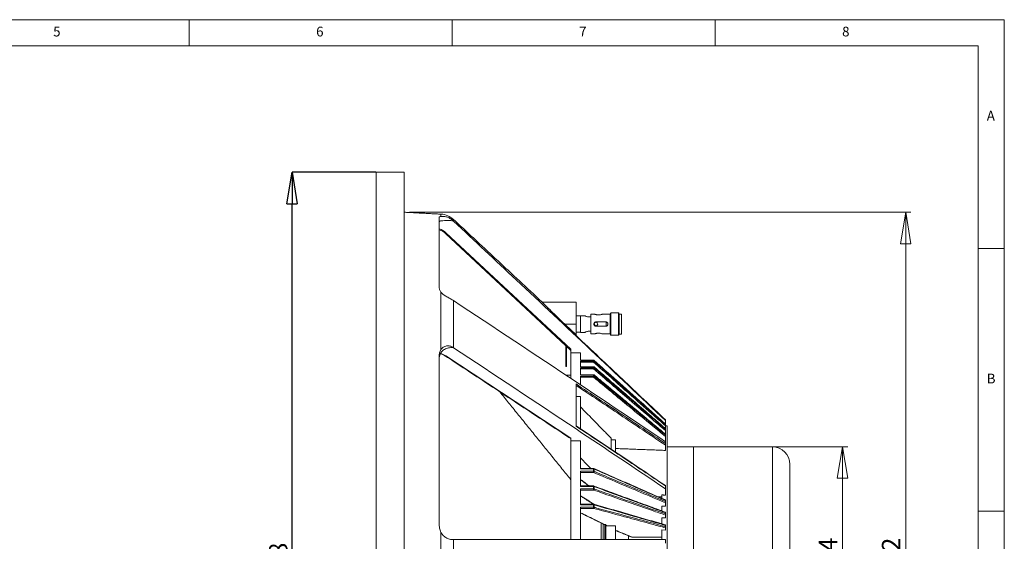
# Model space of a CAD drawing. Units: millimetres. Extents: x 5 to 415, y 5 to 292.
# Drawn here: x 228 to 415, y 193 to 292 of the extents above; entities that cross this region are included whole.
import ezdxf

# ---------------------------------------------------------------- set-up
doc = ezdxf.new("R2010")
doc.units = ezdxf.units.MM
doc.header["$PDSIZE"] = -1
doc.styles.add('SLDTEXTSTYLE0', font='TXT', dxfattribs={"width": 0.75})
doc.dimstyles.new('SLDDIMSTYLE1', dxfattribs={"dimtxt": 3.5, "dimasz": 6, "dimexe": 0, "dimexo": 0.0625, "dimgap": 0.875, "dimtad": 1, "dimtoh": 1, "dimdec": 0, "dimlfac": 3, "dimzin": 12, "dimdsep": 46, "dimtxsty": 'Standard', "dimblk1": 'CLOSED', "dimblk2": 'CLOSED', "dimsah": 1, "dimcen": 0.09, "dimadec": 0, "dimazin": 0, "dimtfac": 1, "dimtdec": 0, "dimtofl": 0, "dimtmove": 0, "dimatfit": 3, "dimldrblk": 'CLOSED', "dimfxl": 0, "dimtolj": 1, "dimtzin": 12, "dimarcsym": 0})
doc.dimstyles.new('SLDDIMSTYLE2', dxfattribs={"dimtxt": 3.5, "dimasz": 6, "dimexe": 0, "dimexo": 0.0625, "dimgap": 0.875, "dimtad": 1, "dimtoh": 1, "dimlfac": 3, "dimzin": 12, "dimdsep": 46, "dimtxsty": 'Standard', "dimblk1": 'CLOSED', "dimblk2": 'CLOSED', "dimsah": 1, "dimcen": 0.09, "dimadec": 0, "dimazin": 0, "dimtfac": 1, "dimtofl": 0, "dimtmove": 0, "dimatfit": 3, "dimldrblk": 'CLOSED', "dimfxl": 0, "dimtolj": 1, "dimtzin": 12, "dimarcsym": 0})

# ---------------------------------------------------------------- blocks, each defined once
blk = doc.blocks.new('_CLOSED')
at = {"color": 0, "linetype": 'ByBlock', "lineweight": -2}
for p, q in [((-1, 0.166667), (0, 0)), ((-1, 0.166667), (-1, -0.166667)), ((0, 0), (-1, -0.166667)), ((0, 0), (-1, 0))]:
    blk.add_line(p, q, dxfattribs=at)
blk = doc.blocks.new('*D5')
at = {"color": 7, "linetype": 'Continuous', "lineweight": 0}
for p, q in [((301.91, 255.38), (397.25, 255.38)), ((396.25, 118.18), (396.25, 255.38)), ((301.91, 118.18), (397.25, 118.18))]:
    blk.add_line(p, q, dxfattribs=at)
at = {"color": 7, "linetype": 'Continuous', "lineweight": 0, "xscale": 6, "yscale": 6}
for p, rotation in [((396.25, 255.38, 0.03), 90.0000000000004), ((396.25, 118.18, 0.03), 270.0000000000004)]:
    blk.add_blockref('_CLOSED', p, dxfattribs=dict(at, rotation=rotation))
at = {"color": 7, "linetype": 'Continuous', "lineweight": 0, "char_height": 3.5, "attachment_point": 1, "rotation": 90, "style": 'SLDTEXTSTYLE0'}
for s, insert in [('412', (391.73, 185.55)), ('%%c', (391.73, 180.27))]:
    blk.add_mtext(s, dxfattribs=dict(at, insert=insert))
blk = doc.blocks.new('*D6')
at = {"color": 0, "linetype": 'Continuous', "lineweight": -2}
for p, q in [((295.52, 262.98), (279.58, 262.98)), ((279.58, 116.58), (279.58, 256.98)), ((295.52, 110.58), (279.58, 110.58))]:
    blk.add_line(p, q, dxfattribs=at)
at = {"layer": 'Defpoints', "color": 0, "linetype": 'Continuous'}
for p in [(279.58, 262.98), (295.58, 262.98), (295.58, 110.58)]:
    blk.add_point(p, dxfattribs=at)
at = {"color": 0, "linetype": 'Continuous', "lineweight": -2, "xscale": 6, "yscale": 6, "zscale": 6}
for p, rotation in [((279.58, 262.98), 90), ((279.58, 110.58), 270)]:
    blk.add_blockref('_CLOSED', p, dxfattribs=dict(at, rotation=rotation))
at = {"color": 0, "linetype": 'Continuous', "lineweight": 0, "insert": (275.2, 186.79), "char_height": 3.5, "attachment_point": 2, "rotation": 90}
blk.add_mtext('\\A1;%%c458', dxfattribs=at)
blk = doc.blocks.new('*D7')
at = {"color": 7, "linetype": 'Continuous', "lineweight": 0}
for p, q in [((356.91, 210.78), (385.25, 210.78)), ((384.25, 162.78), (384.25, 210.78)), ((356.91, 162.78), (385.25, 162.78))]:
    blk.add_line(p, q, dxfattribs=at)
at = {"color": 7, "linetype": 'Continuous', "lineweight": 0, "xscale": 6, "yscale": 6}
for p, rotation in [((384.25, 210.78, 0.03), 90.0000000000004), ((384.25, 162.78, 0.03), 270.0000000000004)]:
    blk.add_blockref('_CLOSED', p, dxfattribs=dict(at, rotation=rotation))
at = {"color": 7, "linetype": 'Continuous', "lineweight": 0, "char_height": 3.5, "attachment_point": 1, "rotation": 90, "style": 'SLDTEXTSTYLE0'}
for s, insert in [('144', (379.73, 185.55)), ('%%c', (379.73, 180.27))]:
    blk.add_mtext(s, dxfattribs=dict(at, insert=insert))

msp = doc.modelspace()

# ---------------------------------------------------------------- linework, layer by layer
at = {"color": 7, "linetype": 'Continuous', "lineweight": 0}
for p, q in [((415, 292), (5, 292)), ((260, 287), (260, 292)), ((310, 292), (310, 287)), ((360, 287), (360, 292)), ((415, 5), (415, 292)), ((410, 287), (10, 287)), ((410, 287), (410, 60.25)), ((415, 248.5), (410, 248.5)), ((410, 198.5), (415, 198.5))]:
    msp.add_line(p, q, dxfattribs=at)
at = {"color": 7, "linetype": 'Continuous', "lineweight": 15}
for p, q in [((295.5798, 262.9816), (295.5798, 110.5816)), ((300.9131, 262.9816), (300.9131, 110.5816)), ((307.8831, 254.5772), (307.8831, 255.0148)), ((307.5798, 254.4435), (307.5798, 240.9426)), ((310.1798, 253.7988), (310.1798, 253.7612)), ((310.3026, 253.6887), (310.3026, 253.9878)), ((332.5798, 229.1149), (308.7334, 251.3521)), ((308.8471, 251.4739), (332.5798, 229.3428)), ((307.8831, 229.2653), (307.8831, 240.1754)), ((310.3026, 229.6137), (310.3026, 238.5704)), ((333.5798, 238.2816), (333.5798, 234.1149)), ((336.4131, 235.9983), (336.4131, 232.2316)), ((340.0911, 235.9983), (340.0911, 232.2316)), ((340.1745, 236.2316), (340.1745, 231.9983)), ((341.6745, 236.2316), (341.6745, 231.9983)), ((341.7578, 236.0149), (341.7578, 232.2149)), ((342.2465, 236.0149), (342.2465, 232.2149)), ((331.4173, 234.1149), (333.5798, 234.1149)), ((333.5798, 234.1149), (333.5798, 232.0902)), ((334.4465, 235.6983), (334.4465, 234.1149)), ((334.4465, 234.1149), (334.4465, 232.5316)), ((337.3798, 234.5149), (339.2465, 234.5149)), ((339.3131, 234.5046), (339.3131, 233.7167)), ((339.2465, 233.7149), (337.3798, 233.7149)), ((333.5798, 231.9253), (333.5798, 232.0902)), ((310.1798, 229.6916), (310.1798, 229.665)), ((331.6131, 226.8816), (331.6131, 230.0164)), ((331.7798, 226.8816), (331.7798, 229.861)), ((332.5798, 228.6385), (332.5798, 229.3428)), ((334.4131, 228.6385), (332.5798, 228.6385)), ((332.5798, 228.6385), (332.5798, 223.8315)), ((334.4131, 228.6385), (334.4131, 227.2301)), ((307.5798, 228.309), (307.5798, 195.7149)), ((308.8471, 228.0477), (332.5798, 212.3986)), ((331.6131, 226.8816), (331.7798, 226.8816)), ((331.6131, 226.0149), (331.6131, 226.8816)), ((331.7798, 226.0149), (331.7798, 226.8816)), ((336.9098, 227.2301), (334.4131, 227.2301)), ((334.4131, 227.0797), (336.9098, 227.0797)), ((334.4131, 227.0797), (334.4131, 225.9875)), ((336.9098, 226.8694), (334.4131, 226.8694)), ((336.9098, 227.2301), (336.9098, 227.2376)), ((336.9098, 227.0797), (336.9098, 227.2301)), ((336.9098, 227.0797), (336.9098, 226.8694)), ((337.0234, 227.1874), (337.0234, 227.0371)), ((336.9098, 225.9875), (334.4131, 225.9875)), ((334.4131, 225.7961), (336.9098, 225.7961)), ((334.4131, 225.7961), (334.4131, 224.4466)), ((336.9098, 225.5772), (334.4131, 225.5772)), ((336.9098, 225.9875), (336.9098, 225.9999)), ((336.9098, 225.7961), (336.9098, 225.9875)), ((336.9098, 225.7961), (336.9098, 225.5772)), ((337.0234, 225.9461), (337.0234, 225.7548)), ((336.9098, 224.4466), (334.4131, 224.4466)), ((334.4131, 224.2156), (336.9098, 224.2156)), ((334.4131, 224.2156), (334.4131, 222.6018)), ((336.9098, 223.9898), (334.4131, 223.9898)), ((336.9098, 224.4466), (336.9098, 224.465)), ((336.9098, 224.2156), (336.9098, 224.4466)), ((336.9098, 224.2156), (336.9098, 223.9898)), ((337.0234, 224.4067), (337.0234, 224.176)), ((333.5798, 214.6853), (333.5798, 222.7207)), ((333.5798, 220.3512), (334.4131, 220.3512)), ((334.4131, 220.3512), (334.4131, 214.1792)), ((350.5798, 215.8775), (350.5798, 215.7443)), ((350.5798, 215.7443), (350.5798, 215.1123)), ((350.5798, 215.0938), (350.5798, 215.0187)), ((350.5798, 214.7501), (350.5798, 214.2419)), ((350.5798, 214.2195), (350.5798, 214.1238)), ((350.5798, 213.8486), (350.5798, 213.1622)), ((350.9131, 214.7616), (350.9131, 158.8016)), ((332.5798, 211.9006), (332.5798, 212.3986)), ((334.4131, 211.9006), (332.5798, 211.9006)), ((332.5798, 211.9006), (332.5798, 193.1149)), ((334.4131, 211.9006), (334.4131, 206.5505)), ((340.2465, 210.2947), (340.2465, 212.4031)), ((340.2465, 212.1235), (341.0798, 212.1235)), ((341.0798, 212.1235), (341.0798, 209.7419)), ((350.5798, 213.1363), (350.5798, 213.0209)), ((350.5798, 212.7411), (350.5798, 211.7397)), ((350.5798, 211.7397), (350.5798, 211.379)), ((350.5798, 211.0836), (350.5798, 210.0821)), ((355.9131, 186.7816), (355.9131, 210.7816)), ((370.9131, 186.7816), (370.9131, 210.7483)), ((336.9098, 206.5505), (334.4131, 206.5505)), ((334.4131, 206.1068), (336.9098, 206.1068)), ((334.4131, 206.1068), (334.4131, 203.2127)), ((336.9098, 206.6393), (336.9098, 206.5505)), ((336.9098, 206.1068), (336.9098, 206.5505)), ((336.9098, 205.8821), (336.9098, 206.1068)), ((337.0234, 206.5296), (337.0234, 206.0863)), ((374.2465, 186.7816), (374.2465, 207.4149)), ((336.9098, 205.8821), (334.4131, 205.8821)), ((336.9098, 203.2127), (334.4131, 203.2127)), ((334.4131, 202.7505), (336.9098, 202.7505)), ((334.4131, 202.7505), (334.4131, 199.7498)), ((336.9098, 202.533), (334.4131, 202.533)), ((336.9098, 203.3147), (336.9098, 203.2127)), ((336.9098, 202.7505), (336.9098, 203.2127)), ((336.9098, 202.533), (336.9098, 202.7505)), ((337.0234, 203.1953), (337.0234, 202.7336)), ((350.5798, 203.332), (350.5798, 202.783)), ((350.5798, 202.783), (350.5798, 201.5873)), ((349.2834, 201.226), (349.9131, 201.226)), ((349.9131, 201.6127), (349.9131, 200.9575)), ((350.5798, 200.5818), (350.5798, 200.3601)), ((336.9098, 199.7498), (334.4131, 199.7498)), ((334.4131, 199.2727), (336.9098, 199.2727)), ((334.4131, 199.2727), (334.4131, 193.1149)), ((336.9098, 199.0641), (334.4131, 199.0641)), ((336.9098, 199.7498), (336.9098, 199.8654)), ((336.9098, 199.2727), (336.9098, 199.7498)), ((336.9098, 199.2727), (336.9098, 199.0641)), ((337.0234, 199.7361), (337.0234, 199.2595)), ((350.5798, 199.4639), (349.9131, 199.4797)), ((349.9131, 199.4797), (349.9131, 198.5815)), ((350.5798, 200.1077), (350.5798, 199.4639)), ((350.5798, 197.2402), (349.9131, 197.2532)), ((349.9131, 197.2532), (349.9131, 196.117)), ((350.5798, 198.2424), (350.5798, 198.0115)), ((350.5798, 197.7711), (350.5798, 197.2402)), ((338.3224, 196.2943), (338.3224, 193.1175)), ((338.7627, 196.0876), (338.7627, 193.1236)), ((338.9467, 196.0057), (339.2465, 196.0057)), ((339.0565, 196.0057), (339.0565, 193.1187)), ((339.2465, 196.0057), (339.2465, 195.8581)), ((339.2465, 195.9218), (339.2465, 193.1149)), ((341.0798, 195.7629), (339.4399, 195.7629)), ((341.0798, 195.7629), (341.0798, 193.1149)), ((341.0798, 194.764), (341.3855, 194.7593)), ((350.5798, 194.9369), (349.9131, 194.9471)), ((349.9131, 194.9471), (349.9131, 193.1149)), ((350.5798, 195.8158), (350.5798, 195.5774)), ((350.5798, 195.3509), (350.5798, 194.9369)), ((307.8831, 179.067), (307.8831, 194.4962)), ((310.3026, 180.4483), (310.3026, 193.1149)), ((343.5798, 193.8429), (343.5798, 193.1149)), ((349.9131, 193.554), (344.2828, 193.554)), ((350.5798, 193.1149), (350.5798, 192.4717))]:
    msp.add_line(p, q, dxfattribs=at)
at = {"color": 7, "linetype": 'Continuous', "lineweight": 15, "flags": 128}
for points in [[(308.8471, 251.4739), (308.8249, 251.4502), (308.8036, 251.4273), (308.7839, 251.4062), (308.7667, 251.3878), (308.7526, 251.3726), (308.7421, 251.3613), (308.7356, 251.3544), (308.7334, 251.3521)], [(337.0234, 227.1874), (337.0213, 227.1947), (337.0207, 227.1953)], [(337.0234, 225.9461), (337.0213, 225.9561), (337.0188, 225.9592)], [(337.0234, 224.4067), (337.0213, 224.4195), (337.0163, 224.4264)]]:
    msp.add_lwpolyline(points, dxfattribs=at)
at = {"color": 7, "linetype": 'Continuous', "lineweight": 15}
msp.add_circle((337.3798, 234.1149), 0.3333, dxfattribs=at)
for centre, radius, start, end in [((307.682, 251.1775), 3.8425, 47, 87), ((306.4601, 248.9142), 3.5, 47, 71.342124), ((306.4601, 248.9142), 3.3333, 47, 70.371974), ((306.7179, 224.757), 3.9194, 57.095907, 74.206783), ((308.7849, 228.1071), 0.086, 249.864699, 316.265632), ((336.9098, 227.0709), 0.1667, 48.264348, 90), ((336.9103, 227.0592), 0.1709, 48.562814, 90.186869), ((336.9104, 226.9084), 0.1713, 48.691738, 90.198367), ((336.6461, 227.1704), 0.4002, 311.20902, 340.537387), ((336.9098, 225.8332), 0.1667, 49.139689, 90), ((336.9107, 225.8135), 0.174, 49.617654, 90.298775), ((336.9107, 225.6216), 0.1746, 49.78146, 90.314055), ((336.6721, 225.8545), 0.3652, 310.602949, 344.166931), ((336.9098, 224.2983), 0.1667, 50.261109, 90), ((336.9111, 224.2683), 0.1783, 50.947427, 90.425201), ((336.9111, 224.0366), 0.179, 51.147948, 90.443352), ((336.6893, 224.2522), 0.3427, 310.036809, 347.15842), ((370.9131, 207.4149), 3.3333, 0, 90), ((336.9098, 206.4727), 0.1667, 66.311664, 90), ((336.9147, 206.258), 0.2925, 68.182258, 90.971724), ((336.9148, 205.8084), 0.2984, 68.647368, 90.964669), ((336.7853, 206.0851), 0.2381, 301.503729, 0.299311), ((336.928, 206.5423), 0.0963, 352.428562, 59.5996), ((336.9098, 203.148), 0.1667, 69.930775, 90), ((336.9151, 202.8674), 0.3453, 71.72206, 90.89259), ((336.9152, 202.3962), 0.3544, 72.216704, 90.879), ((336.802, 202.7266), 0.2216, 299.108607, 1.812271), ((336.918, 203.21), 0.1065, 352.066305, 62.611154), ((336.9098, 199.6988), 0.1667, 73.871653, 90), ((336.9155, 199.3196), 0.4303, 75.474327, 90.765247), ((336.9155, 198.8269), 0.4459, 75.997601, 90.743201), ((336.8191, 199.2476), 0.2046, 296.287573, 3.340103), ((336.9063, 199.7517), 0.1181, 352.402529, 65.108877)]:
    msp.add_arc(centre, radius, start, end, dxfattribs=at)
for points in [[(300.9131, 262.9816), (295.5798, 262.9816)], [(307.8831, 255.0148), (300.9131, 255.38)], [(310.1798, 253.7988), (310.3026, 253.6887)], [(327.1774, 238.2518), (310.3026, 253.9878)], [(310.3026, 238.5704), (310.1798, 238.6483)], [(333.5798, 238.2816), (327.1454, 238.2816)], [(337.0873, 235.9983), (336.4131, 235.9983)], [(340.0911, 235.9983), (338.5709, 235.9983)], [(340.1745, 236.2316), (340.0911, 235.9983)], [(341.6745, 236.2316), (340.1745, 236.2316)], [(341.7578, 236.0149), (341.6745, 236.2316)], [(342.2465, 236.0149), (341.7578, 236.0149)], [(334.4465, 235.6649), (333.5798, 235.6649)], [(335.2568, 235.6983), (334.4465, 235.6983)], [(333.5798, 232.5649), (334.4465, 232.5649)], [(334.4465, 232.5316), (335.2527, 232.5316)], [(336.4131, 232.2316), (337.0886, 232.2316)], [(338.5722, 232.2316), (340.0911, 232.2316)], [(340.0911, 232.2316), (340.1745, 231.9983)], [(341.6745, 231.9983), (341.7578, 232.2149)], [(341.7578, 232.2149), (342.2465, 232.2149)], [(340.1745, 231.9983), (341.6745, 231.9983)], [(310.1798, 229.6916), (310.3026, 229.6137)], [(308.7553, 228.0264), (332.5798, 212.3168)], [(336.9098, 227.2376), (334.4131, 227.2376)], [(350.58, 215.0991), (337.0207, 227.1952)], [(331.6131, 226.0149), (331.7798, 226.0149)], [(336.9098, 225.9999), (334.4131, 225.9999)], [(350.5803, 214.2283), (337.0188, 225.9592)], [(332.5798, 224.418), (331.6242, 224.418)], [(336.9098, 224.465), (334.4131, 224.465)], [(350.5807, 213.1494), (337.0163, 224.4264)], [(332.5798, 204.5162), (319.0599, 221.2317)], [(340.2465, 212.4031), (334.4131, 218.3674)], [(350.5804, 215.0988), (350.5798, 215.0994)], [(350.5798, 215.0989), (350.5798, 215.0938)], [(350.9131, 214.7616), (350.5798, 214.7791)], [(350.5798, 210.0821), (341.0798, 210.4411)], [(355.9131, 210.7816), (350.9131, 210.7816)], [(370.9131, 210.7483), (355.9131, 210.7483)], [(336.3802, 206.6393), (334.4131, 208.6588)], [(336.9098, 206.6393), (334.4131, 206.6393)], [(350.5807, 200.6568), (336.9767, 206.6253)], [(334.4115, 204.5358), (336.0069, 203.3147)], [(334.4131, 204.5959), (336.0871, 203.3147)], [(336.9098, 203.3147), (334.4131, 203.3147)], [(350.5808, 198.3308), (336.9669, 203.3045)], [(334.4114, 201.4309), (336.8916, 199.8654)], [(349.9131, 201.6127), (350.5798, 201.5873)], [(336.9098, 199.8654), (334.4131, 199.8654)], [(350.5802, 195.9191), (336.956, 199.8589)], [(334.4129, 198.2108), (338.8475, 196.0281)], [(339.2465, 195.8581), (339.4399, 195.7629)], [(341.3323, 194.7602), (344.1872, 193.5724)], [(310.3026, 193.1149), (310.1798, 193.1149)]]:
    msp.add_open_spline(points, degree=1, dxfattribs=at)
for points, knots in [([(307.8831, 254.5772), (308.0247, 254.591), (308.3083, 254.6184), (308.9407, 254.5073), (309.6045, 254.2378), (309.9892, 253.9443), (310.1798, 253.7988)], [0, 0, 0, 0, 0.25887157, 0.51858205, 0.76148521, 1, 1, 1, 1]), ([(307.5798, 254.4435), (307.605, 254.4798), (307.6415, 254.5324), (307.8259, 254.5666), (307.8831, 254.5772)], [0, 0, 0, 0, 0.690082021, 1, 1, 1, 1]), ([(310.1798, 253.7612), (309.8892, 253.7738), (309.308, 253.7991), (308.5318, 253.7967), (307.945, 253.7581), (307.6268, 253.6892), (307.5935, 253.6272), (307.5798, 253.6017)], [0, 0, 0, 0, 0.21313503, 0.42629263, 0.63896426, 0.85175001, 1, 1, 1, 1]), ([(310.3026, 253.6887), (314.2642, 249.9756), (322.9741, 241.8123), (336.4206, 229.1862), (345.86, 220.2249), (350.5798, 215.7443)], [0, 0, 0, 0, 0.29436509, 0.64718057, 1, 1, 1, 1]), ([(307.8831, 240.1754), (307.7678, 240.3495), (307.6007, 240.6018), (307.5847, 240.862), (307.5798, 240.9426)], [0, 0, 0, 0, 0.69004578, 1, 1, 1, 1]), ([(310.1798, 238.6483), (309.9668, 238.7712), (309.5396, 239.0175), (308.8441, 239.4007), (308.2571, 239.7848), (308.0053, 240.0478), (307.8831, 240.1754)], [0, 0, 0, 0, 0.26480989, 0.53103237, 0.77244752, 1, 1, 1, 1]), ([(350.5798, 211.7397), (344.918, 215.5367), (331.5346, 224.512), (318.0706, 233.4269), (310.3026, 238.5704)], [0, 0, 0, 0, 0.42305037, 1, 1, 1, 1]), ([(327.1761, 238.2504), (327.167, 238.2596), (327.1298, 238.2974), (327.3323, 238.0919), (327.6937, 237.7274), (328.1525, 237.2685), (328.6841, 236.741), (329.3484, 236.0894), (330.2776, 235.1895), (330.986, 234.5216), (331.4173, 234.1149)], [0, 0, 0, 0, 0.04055846, 0.16636089, 0.29752181, 0.39655362, 0.49840413, 0.6366515, 0.77878412, 1, 1, 1, 1]), ([(337.8298, 235.8425), (337.7493, 235.8459), (337.5885, 235.8527), (337.3714, 235.8994), (337.1999, 235.9519), (337.0933, 235.9928), (337.0891, 235.9946), (337.0873, 235.9953)], [0, 0, 0, 0, 0.20300339, 0.40559722, 0.61859583, 0.83975568, 1, 1, 1, 1]), ([(338.5709, 235.9948), (338.5711, 235.9948), (338.5716, 235.995), (338.486, 235.9618), (338.3329, 235.9114), (338.1221, 235.8621), (337.9418, 235.8435), (337.8463, 235.8426), (337.8298, 235.8425)], [0, 0, 0, 0, 0.13387673, 0.33197248, 0.53887991, 0.75840569, 0.95808357, 1, 1, 1, 1]), ([(331.4173, 234.1149), (331.6607, 233.887), (332.3816, 233.2122), (333.1024, 232.5372), (333.5798, 232.0902)], [0, 0, 0, 0, 0.33772176, 1, 1, 1, 1]), ([(336.4131, 235.508), (336.3684, 235.4959), (336.2432, 235.4619), (336.0086, 235.4553), (335.7594, 235.4927), (335.5384, 235.562), (335.3598, 235.6396), (335.2542, 235.6942), (335.2561, 235.6932), (335.2568, 235.6929)], [0, 0, 0, 0, 0.09148356, 0.25611405, 0.39993381, 0.5503641, 0.72222186, 0.90037599, 1, 1, 1, 1]), ([(337.3798, 233.7149), (337.3522, 233.7166), (337.2808, 233.721), (337.1712, 233.7654), (337.0681, 233.8522), (336.9987, 233.9699), (336.9724, 234.1041), (336.9915, 234.2381), (337.0528, 234.3581), (337.1504, 234.4515), (337.2654, 234.5062), (337.3453, 234.5123), (337.3798, 234.5149)], [0, 0, 0, 0, 0.065757417, 0.170477432, 0.27673401, 0.384836617, 0.492246036, 0.597552677, 0.702577605, 0.809506752, 0.917713683, 1, 1, 1, 1]), ([(339.2465, 234.5149), (339.2909, 234.5106), (339.3797, 234.502), (339.4982, 234.4348), (339.5897, 234.335), (339.6432, 234.2088), (339.6517, 234.0728), (339.6157, 233.9428), (339.5394, 233.8316), (339.43, 233.7511), (339.3255, 233.718), (339.2634, 233.7156), (339.2465, 233.7149)], [0, 0, 0, 0, 0.10571009, 0.21136265, 0.31852436, 0.42672291, 0.53330774, 0.63819962, 0.74383964, 0.85154798, 0.95951829, 1, 1, 1, 1]), ([(335.2527, 232.5349), (335.2507, 232.5338), (335.2374, 232.5269), (335.2919, 232.5557), (335.4114, 232.6139), (335.6106, 232.6949), (335.8711, 232.7627), (336.147, 232.7741), (336.3322, 232.7511), (336.406, 232.7288), (336.4131, 232.7267)], [0, 0, 0, 0, 0.02659806, 0.17647176, 0.32832753, 0.49570428, 0.6755319, 0.84055044, 0.98470826, 1, 1, 1, 1]), ([(337.0886, 232.2351), (337.0884, 232.2351), (337.0879, 232.2349), (337.1736, 232.2681), (337.3266, 232.3185), (337.5374, 232.3678), (337.7178, 232.3864), (337.8132, 232.3872), (337.8298, 232.3874)], [0, 0, 0, 0, 0.13387681, 0.33197273, 0.53887969, 0.75840653, 0.95808458, 1, 1, 1, 1]), ([(337.8298, 232.3874), (337.9103, 232.384), (338.0711, 232.3772), (338.2882, 232.3305), (338.4597, 232.278), (338.5663, 232.237), (338.5705, 232.2353), (338.5722, 232.2346)], [0, 0, 0, 0, 0.203003976, 0.405597634, 0.618596196, 0.839755865, 1, 1, 1, 1]), ([(350.5798, 215.8775), (347.8563, 218.4588), (342.2004, 223.8194), (336.5232, 229.1576), (333.5798, 231.9253)], [0, 0, 0, 0, 0.48152966, 1, 1, 1, 1]), ([(310.1798, 229.665), (309.8892, 229.6538), (309.308, 229.6316), (308.5318, 229.3162), (307.945, 228.8276), (307.6268, 228.2617), (307.5935, 227.8732), (307.5798, 227.7137)], [0, 0, 0, 0, 0.21313495, 0.42629285, 0.63896405, 0.8517492, 1, 1, 1, 1]), ([(307.5798, 228.309), (307.605, 228.5419), (307.6415, 228.8794), (307.8259, 229.174), (307.8831, 229.2653)], [0, 0, 0, 0, 0.69008385, 1, 1, 1, 1]), ([(307.7966, 228.459), (307.8849, 228.4339), (308.1555, 228.3572), (308.4732, 228.2021), (308.6872, 228.0688), (308.7553, 228.0264)], [0, 0, 0, 0, 0.24825237, 0.760602, 1, 1, 1, 1]), ([(307.8831, 229.2653), (308.0247, 229.4297), (308.3083, 229.759), (308.9407, 229.9963), (309.6045, 229.9788), (309.9892, 229.7867), (310.1798, 229.6916)], [0, 0, 0, 0, 0.25887211, 0.51858238, 0.7614859, 1, 1, 1, 1]), ([(310.3026, 229.6137), (318.0706, 224.4703), (331.5346, 215.5554), (344.918, 206.58), (350.5798, 202.783)], [0, 0, 0, 0, 0.57694963, 1, 1, 1, 1]), ([(350.5798, 214.7501), (349.7129, 215.5186), (347.4076, 217.5625), (342.8509, 221.6022), (339.1611, 224.8734), (336.9098, 226.8694)], [0, 0, 0, 0, 0.190239503, 0.505928288, 1, 1, 1, 1]), ([(350.5798, 215.0938), (350.4985, 215.1663), (350.0922, 215.5288), (348.3857, 217.0511), (343.9482, 221.0098), (339.8357, 224.6785), (337.0234, 227.1874)], [0, 0, 0, 0, 0.01798292, 0.08991472, 0.37764178, 1, 1, 1, 1]), ([(337.0234, 227.0371), (337.1047, 226.965), (337.511, 226.6048), (339.2175, 225.0919), (343.655, 221.1578), (347.7675, 217.5119), (350.5798, 215.0187)], [0, 0, 0, 0, 0.01798297, 0.08991471, 0.37764183, 1, 1, 1, 1]), ([(350.5798, 213.8486), (349.742, 214.5674), (347.4367, 216.5453), (342.88, 220.4549), (339.1611, 223.6456), (336.9098, 225.5772)], [0, 0, 0, 0, 0.183853359, 0.505928341, 1, 1, 1, 1]), ([(350.5798, 214.2195), (350.4985, 214.2898), (350.0922, 214.6413), (348.3857, 216.1174), (343.9482, 219.956), (339.8357, 223.5134), (337.0234, 225.9461)], [0, 0, 0, 0, 0.01798291, 0.08991469, 0.37764175, 1, 1, 1, 1]), ([(337.0234, 225.7548), (337.1047, 225.6851), (337.511, 225.3365), (339.2175, 223.8724), (343.655, 220.0651), (347.7675, 216.5367), (350.5798, 214.1238)], [0, 0, 0, 0, 0.01798298, 0.08991477, 0.3776418, 1, 1, 1, 1]), ([(350.5798, 212.7411), (349.7662, 213.4106), (347.4608, 215.3076), (342.9042, 219.0572), (339.1611, 222.1372), (336.9098, 223.9898)], [0, 0, 0, 0, 0.17855383, 0.50592834, 1, 1, 1, 1]), ([(350.5798, 213.1363), (350.4985, 213.2039), (350.0922, 213.5417), (348.3857, 214.9604), (343.9482, 218.6497), (339.8357, 222.0687), (337.0234, 224.4067)], [0, 0, 0, 0, 0.01798293, 0.08991468, 0.37764173, 1, 1, 1, 1]), ([(337.0234, 224.176), (337.1047, 224.1091), (337.511, 223.7748), (339.2175, 222.3706), (343.655, 218.7191), (347.7675, 215.3351), (350.5798, 213.0209)], [0, 0, 0, 0, 0.01798299, 0.08991475, 0.37764179, 1, 1, 1, 1]), ([(333.5798, 222.7207), (336.4135, 220.8373), (342.0907, 217.064), (347.7468, 213.2762), (350.5798, 211.379)], [0, 0, 0, 0, 0.49913579, 1, 1, 1, 1]), ([(350.5798, 211.0836), (347.709, 213.0074), (342.0527, 216.7976), (336.3755, 220.5722), (333.5798, 222.431)], [0, 0, 0, 0, 0.50754803, 1, 1, 1, 1]), ([(350.5795, 203.3858), (348.4705, 204.8015), (342.8189, 208.5952), (337.1396, 212.3681), (333.5796, 214.733)], [0, 0, 0, 0, 0.37317017, 1, 1, 1, 1]), ([(350.5798, 203.332), (347.7468, 205.2318), (342.0907, 209.0247), (336.4135, 212.8006), (333.5798, 214.6853)], [0, 0, 0, 0, 0.50086421, 1, 1, 1, 1]), ([(350.5798, 215.0187), (350.5798, 215.0125), (350.5798, 215.0001), (350.5798, 214.9606), (350.5798, 214.9017), (350.5798, 214.8265), (350.5798, 214.7748), (350.5798, 214.7501)], [0, 0, 0, 0, 0.145213408, 0.289826301, 0.48850381, 0.755820338, 1, 1, 1, 1]), ([(350.5798, 214.2276), (350.5798, 214.228), (350.5798, 214.2302), (350.5798, 214.2244), (350.5798, 214.2195)], [0, 0, 0, 0, 0.16837312, 1, 1, 1, 1]), ([(350.5798, 214.1238), (350.5798, 214.1164), (350.5798, 214.1017), (350.5798, 214.0594), (350.5798, 213.9986), (350.5798, 213.923), (350.5798, 213.8726), (350.5798, 213.8486)], [0, 0, 0, 0, 0.14520831, 0.28982173, 0.48849932, 0.75582218, 1, 1, 1, 1]), ([(350.5798, 213.1483), (350.5798, 213.1488), (350.5798, 213.1504), (350.5798, 213.142), (350.5798, 213.1363)], [0, 0, 0, 0, 0.33419257, 1, 1, 1, 1]), ([(350.5798, 213.0209), (350.5798, 213.0124), (350.5798, 212.9954), (350.5798, 212.9506), (350.5798, 212.8882), (350.5798, 212.813), (350.5798, 212.7643), (350.5798, 212.7411)], [0, 0, 0, 0, 0.14521615, 0.28982313, 0.48850416, 0.75581979, 1, 1, 1, 1]), ([(350.5798, 211.379), (350.5798, 211.3698), (350.5798, 211.3515), (350.5798, 211.3114), (350.5798, 211.2602), (350.5798, 211.1925), (350.5798, 211.1298), (350.5798, 211.0955), (350.5798, 211.0836)], [0, 0, 0, 0, 0.12675915, 0.25334127, 0.38359331, 0.58532657, 0.85646203, 1, 1, 1, 1]), ([(350.5798, 200.5818), (350.4985, 200.6175), (350.0922, 200.7958), (348.3857, 201.5445), (343.9482, 203.4914), (339.8357, 205.2957), (337.0234, 206.5296)], [0, 0, 0, 0, 0.01798291, 0.08991472, 0.37764181, 1, 1, 1, 1]), ([(337.0234, 206.0863), (337.1047, 206.052), (337.511, 205.8804), (339.2175, 205.1595), (343.655, 203.2851), (347.7675, 201.548), (350.5798, 200.3601)], [0, 0, 0, 0, 0.01798303, 0.08991476, 0.37764179, 1, 1, 1, 1]), ([(350.5798, 200.1077), (349.7701, 200.4497), (347.4648, 201.4235), (342.9081, 203.3483), (339.1611, 204.9311), (336.9098, 205.8821)], [0, 0, 0, 0, 0.17769128, 0.50592829, 1, 1, 1, 1]), ([(350.5798, 197.7711), (349.747, 198.0612), (347.4416, 198.8643), (342.8849, 200.4516), (339.1611, 201.7488), (336.9098, 202.533)], [0, 0, 0, 0, 0.18276928, 0.50592831, 1, 1, 1, 1]), ([(350.5798, 198.2424), (350.4985, 198.2721), (350.0922, 198.4206), (348.3857, 199.044), (343.9482, 200.6653), (339.8357, 202.1678), (337.0234, 203.1953)], [0, 0, 0, 0, 0.01798296, 0.08991477, 0.37764177, 1, 1, 1, 1]), ([(337.0234, 202.7336), (337.1047, 202.7053), (337.511, 202.5638), (339.2175, 201.9693), (343.655, 200.4236), (347.7675, 198.9911), (350.5798, 198.0115)], [0, 0, 0, 0, 0.017983, 0.08991474, 0.37764183, 1, 1, 1, 1]), ([(350.5798, 203.3863), (350.5798, 203.3867), (350.5798, 203.3876), (350.5798, 203.3717), (350.5798, 203.3498), (350.5798, 203.3347), (350.5798, 203.332)], [0, 0, 0, 0, 0.25590811, 0.59121192, 0.92807931, 1, 1, 1, 1]), ([(334.4131, 201.4723), (335.2664, 200.9338), (336.1223, 200.3937), (336.9781, 199.8533), (336.9807, 199.8517)], [0, 0, 0, 0, 0.99702164, 1, 1, 1, 1]), ([(350.5798, 200.6544), (350.5798, 200.6552), (350.5798, 200.658), (350.5798, 200.6441), (350.5798, 200.6181), (350.5798, 200.5933), (350.5798, 200.5818)], [0, 0, 0, 0, 0.15080717, 0.49207401, 0.76474095, 1, 1, 1, 1]), ([(350.5798, 200.3601), (350.5798, 200.3459), (350.5798, 200.3175), (350.5798, 200.2656), (350.5798, 200.2062), (350.5798, 200.1482), (350.5798, 200.1208), (350.5798, 200.1077)], [0, 0, 0, 0, 0.14521105, 0.2898215, 0.48850109, 0.75582171, 1, 1, 1, 1]), ([(350.5798, 195.3509), (349.7188, 195.5848), (347.4134, 196.211), (342.8568, 197.4487), (339.1611, 198.4526), (336.9098, 199.0641)], [0, 0, 0, 0, 0.18895182, 0.50592833, 1, 1, 1, 1]), ([(350.5798, 195.8158), (350.4985, 195.8393), (350.0922, 195.9568), (348.3857, 196.4503), (343.9482, 197.7336), (339.8357, 198.9228), (337.0234, 199.7361)], [0, 0, 0, 0, 0.017982931, 0.089914668, 0.377641788, 1, 1, 1, 1]), ([(337.0234, 199.2595), (337.1047, 199.2374), (337.511, 199.1271), (339.2175, 198.6636), (343.655, 197.4582), (347.7675, 196.3412), (350.5798, 195.5774)], [0, 0, 0, 0, 0.01798292, 0.08991466, 0.37764176, 1, 1, 1, 1]), ([(334.4131, 198.237), (335.2664, 197.817), (336.7776, 197.0733), (338.2888, 196.3295), (338.9467, 196.0057)], [0, 0, 0, 0, 0.56466188, 1, 1, 1, 1]), ([(350.5798, 198.3282), (350.5798, 198.3286), (350.5798, 198.3297), (350.5798, 198.3105), (350.5798, 198.2805), (350.5798, 198.2545), (350.5798, 198.2424)], [0, 0, 0, 0, 0.24571202, 0.54884996, 0.79103971, 1, 1, 1, 1]), ([(350.5798, 198.0115), (350.5798, 197.9968), (350.5798, 197.9676), (350.5798, 197.9162), (350.5798, 197.8591), (350.5798, 197.8055), (350.5798, 197.7822), (350.5798, 197.7711)], [0, 0, 0, 0, 0.14521404, 0.28982364, 0.48850344, 0.75581847, 1, 1, 1, 1]), ([(307.8831, 194.4962), (307.7678, 194.768), (307.6007, 195.1619), (307.5847, 195.5841), (307.5798, 195.7149)], [0, 0, 0, 0, 0.69004747, 1, 1, 1, 1]), ([(338.8484, 196.0301), (338.8582, 196.0249), (338.8884, 196.0089), (338.9232, 196.007), (338.9467, 196.0057)], [0, 0, 0, 0, 0.32620597, 1, 1, 1, 1]), ([(339.2464, 195.8318), (339.2514, 195.8294), (339.2829, 195.8139), (339.3145, 195.7984), (339.3409, 195.7853)], [0, 0, 0, 0, 0.15955891, 1, 1, 1, 1]), ([(339.2465, 195.8581), (339.2465, 195.8428), (339.2465, 195.8274), (339.2465, 195.8319), (339.2465, 195.8319)], [0, 0, 0, 0, 0.99281321, 1, 1, 1, 1]), ([(339.4399, 195.7629), (339.4104, 195.7641), (339.375, 195.7656), (339.3469, 195.7842), (339.3422, 195.7874)], [0, 0, 0, 0, 0.83233783, 1, 1, 1, 1]), ([(341.3855, 194.7593), (341.8448, 194.5683), (342.8106, 194.1665), (343.7764, 193.7647), (344.2828, 193.554)], [0, 0, 0, 0, 0.47560588, 1, 1, 1, 1]), ([(350.5798, 195.918), (350.5798, 195.9169), (350.5798, 195.9148), (350.5798, 195.889), (350.5798, 195.8555), (350.5798, 195.8284), (350.5798, 195.8158)], [0, 0, 0, 0, 0.32459219, 0.59602768, 0.81288972, 1, 1, 1, 1]), ([(350.5798, 195.5774), (350.5798, 195.5624), (350.5798, 195.5326), (350.5798, 195.4821), (350.5798, 195.4277), (350.5798, 195.379), (350.5798, 195.36), (350.5798, 195.3509)], [0, 0, 0, 0, 0.14521312, 0.2898247, 0.48850062, 0.75582117, 1, 1, 1, 1]), ([(310.1798, 193.1149), (309.9668, 193.1283), (309.5396, 193.1552), (308.8441, 193.4447), (308.2571, 193.9052), (308.0053, 194.3031), (307.8831, 194.4962)], [0, 0, 0, 0, 0.26480992, 0.53103313, 0.77244843, 1, 1, 1, 1]), ([(350.5798, 193.1149), (345.7641, 193.1149), (339.2477, 193.1149), (325.8163, 193.1149), (317.2039, 193.1149), (310.3026, 193.1149)], [0, 0, 0, 0, 0.36003437, 0.48718018, 1, 1, 1, 1]), ([(344.2828, 193.554), (344.2535, 193.5547), (344.2196, 193.5554), (344.192, 193.5722), (344.1883, 193.5745)], [0, 0, 0, 0, 0.86640563, 1, 1, 1, 1])]:
    msp.add_open_spline(points, degree=3, knots=knots, dxfattribs=at)
at = {"color": 7, "linetype": 'Continuous', "lineweight": 0}
msp.add_point((300.9131, 255.38), dxfattribs=at)

# ---------------------------------------------------------------- texts
at = {"color": 7, "linetype": 'Continuous', "lineweight": 0, "char_height": 1.8521, "attachment_point": 1, "style": 'SLDTEXTSTYLE0'}
for s, insert in [('5', (234.1667, 290.668)), ('6', (284.1667, 290.668)), ('7', (334.1667, 290.668)), ('8', (384.1667, 290.668)), ('A', (411.6667, 274.668)), ('B', (411.6667, 224.668))]:
    msp.add_mtext(s, dxfattribs=dict(at, insert=insert))

# ---------------------------------------------------------------- dimensions: what is measured, and where the dimension line sits
at = {"color": 7, "linetype": 'Continuous', "lineweight": 0}
for base, p1, p2, text, dimstyle, picture, middle in [((279.5798, 262.9816), (295.5798, 110.5816), (295.5798, 262.9816), '%%c458', 'SLDDIMSTYLE2', '*D6', (279.5798, 186.7865)), ((396.2465, 255.38), (300.9131, 118.1832), (300.9131, 255.38), '%%c<>', 'SLDDIMSTYLE1', '*D5', (396.2465, 186.7865)), ((384.2465, 210.7816), (355.9131, 162.7816), (355.9131, 210.7816), '%%c<>', 'SLDDIMSTYLE2', '*D7', (384.2465, 186.7865))]:
    dim = msp.add_linear_dim(base=base, p1=p1, p2=p2, angle=90, text=text, dimstyle=dimstyle, dxfattribs=at)
    dim.commit()
    dim.dimension.update_dxf_attribs({"geometry": picture, "text_midpoint": middle, "dimtype": 160})

doc.saveas('drawing.dxf')
